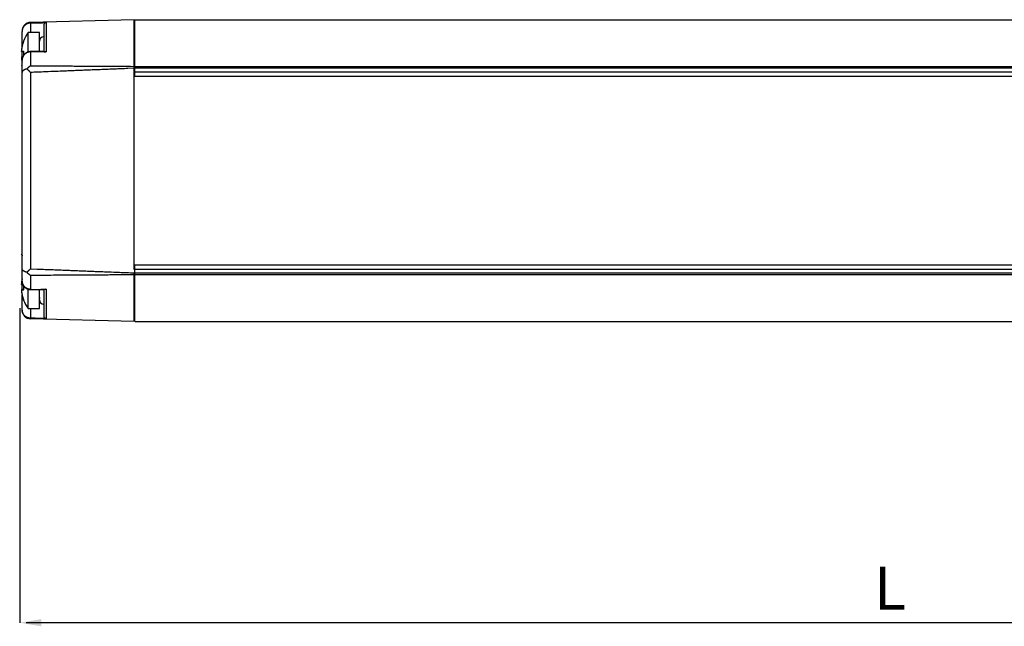
# Model space of a CAD drawing. Extents: x 220 to 573, y 199 to 375.
# Drawn here: x 344 to 458, y 199 to 269 of the extents above; entities that cross this region are included whole.
import ezdxf

# ---------------------------------------------------------------- set-up
doc = ezdxf.new("R2010")
doc.units = 0
doc.header["$MEASUREMENT"] = 0
doc.linetypes.add('HIDDENNEW00', pattern=[4.5, 3, -1.5])
doc.linetypes.add('PHANTOM', pattern=[29.5, 19, -1.5, 3, -1.5, 3, -1.5])
for name, color, linetype in [('ASSI', 2, 'PHANTOM'), ('DISEGNO', 3, 'HIDDENNEW00'), ('QUOTE', 4, 'HIDDENNEW00'), ('SPIGOLI_TANGENTI', 4, 'CONTINUOUS')]:
    doc.layers.add(name, color=color, linetype=linetype)
doc.styles.get("Standard").update_dxf_attribs({"font": 'monotxt.shx'})

msp = doc.modelspace()

# ---------------------------------------------------------------- linework, layer by layer
at = {"layer": 'ASSI', "color": 7, "linetype": 'CONTINUOUS'}
for p, q in [((344.1216, 235.6182), (344.1216, 199.1293)), ((538.0109, 199.1293), (344.8664, 199.1293))]:
    msp.add_line(p, q, dxfattribs=at)
msp.add_solid([(346.6216, 199.546), (346.6216, 198.7126), (344.1216, 199.1293)], dxfattribs=at)
at = {"layer": 'DISEGNO', "color": 7, "linetype": 'CONTINUOUS'}
for p, q in [((357.4054, 269.0599), (345.3792, 268.745)), ((357.4053, 263.6517), (357.4054, 269.0599)), ((357.4803, 263.6518), (357.4804, 269.0599)), ((357.4804, 269.0599), (514.2109, 269.0599)), ((344.4054, 266.0016), (344.4054, 267.6954)), ((345.1053, 265.3107), (345.1053, 267.5599)), ((346.4054, 267.5599), (345.1053, 267.5599)), ((346.4054, 265.3621), (346.4054, 267.5599)), ((346.9054, 268.3829), (346.9054, 265.3621)), ((357.4054, 268.1599), (357.4803, 268.1599)), ((344.3285, 265.414), (344.5216, 265.414)), ((344.378, 265.3599), (344.5688, 265.3599)), ((344.4054, 264.7599), (344.4054, 265.3599)), ((346.9054, 265.3621), (345.4054, 265.3621)), ((345.4054, 265.3394), (345.4054, 265.3621)), ((357.4804, 265.2673), (357.4053, 265.2672)), ((344.4663, 264.7057), (344.3285, 264.7056)), ((344.4879, 264.7599), (344.378, 264.7599)), ((344.4054, 262.9419), (344.4054, 264.3616)), ((357.4053, 264.0486), (357.4804, 264.0485)), ((344.4054, 240.1779), (344.4054, 262.9419)), ((357.4053, 263.6517), (357.4803, 263.6518)), ((357.4054, 263.4208), (357.4053, 263.6517)), ((357.4053, 263.2492), (357.4803, 263.2492)), ((357.4054, 240.1099), (357.4054, 263.651)), ((357.4054, 263.0099), (514.2109, 263.0099)), ((357.4804, 263.4208), (357.4803, 263.6518)), ((357.4804, 263.0099), (357.4804, 263.4208)), ((357.4804, 262.5099), (357.4804, 263.0099)), ((357.4054, 262.5099), (514.2109, 262.5099)), ((344.4054, 238.7583), (344.4054, 240.1779)), ((514.2109, 240.6099), (357.4054, 240.6099)), ((514.2109, 240.1099), (357.4054, 240.1099)), ((357.4804, 240.1099), (357.4804, 240.6099)), ((357.4804, 239.699), (357.4804, 240.1099)), ((357.4804, 239.8706), (357.4053, 239.8706)), ((357.4053, 239.4681), (357.4054, 239.699)), ((357.4804, 239.468), (357.4053, 239.4681)), ((357.4054, 234.0599), (357.4053, 239.4681)), ((357.4804, 239.0712), (357.4053, 239.0712)), ((357.4804, 239.468), (357.4804, 239.699)), ((357.4804, 234.0599), (357.4804, 239.468)), ((344.3285, 238.4142), (344.4662, 238.4141)), ((344.5216, 237.7058), (344.3285, 237.7058)), ((344.378, 238.3599), (344.4877, 238.3599)), ((344.5688, 237.7599), (344.378, 237.7599)), ((344.4054, 237.7599), (344.4054, 238.3599)), ((345.1053, 235.5599), (345.1054, 237.8028)), ((345.4054, 237.7577), (346.9054, 237.7577)), ((346.4054, 235.5599), (346.4054, 237.7577)), ((346.9054, 237.7577), (346.9054, 234.7369)), ((357.4053, 237.8526), (357.4804, 237.8525)), ((344.4054, 235.4244), (344.4054, 237.1182)), ((346.4054, 236.8099), (346.483, 236.8099)), ((345.1053, 235.5599), (346.4054, 235.5599)), ((357.4054, 234.0599), (345.3792, 234.3748)), ((357.4803, 234.9599), (357.4054, 234.9599)), ((357.5337, 234.0599), (514.2109, 234.0599))]:
    msp.add_line(p, q, dxfattribs=at)
for points in [[(345.013, 268.6638), (344.9954, 268.6566, 0.00610494), (344.978, 268.649, 0.00618494), (344.9607, 268.6409, 0.00612001), (344.9437, 268.6325, 0.00589517), (344.9269, 268.6236, 0.0057077), (344.9102, 268.6144, 0.00551885), (344.8938, 268.6047, 0.0054044), (344.8775, 268.5947, 0.00531249), (344.8614, 268.5844, 0.00502056), (344.8456, 268.5738, 0.00456121), (344.83, 268.5629, 0.0048434), (344.8143, 268.5514, 0.00554038), (344.7985, 268.5394, 0.00418591), (344.7838, 268.5279, 0.00159551), (344.7706, 268.5174, 0.00556937), (344.7541, 268.5033, 0.00916065), (344.7292, 268.4809, 0.00444742), (344.697, 268.4512, 0.00237363)], [(344.9217, 268.6211), (344.9096, 268.6141, 0.00346368), (344.8975, 268.607, 0.00344849), (344.8855, 268.5997, 0.00345419), (344.8736, 268.5923, 0.00348383), (344.8618, 268.5847, 0.00349178), (344.8501, 268.5769, 0.00348664), (344.8385, 268.5689, 0.00351569), (344.827, 268.5607, 0.00357244), (344.8156, 268.5524, 0.00345685), (344.8043, 268.5439, 0.00321288), (344.7932, 268.5353, 0.00352571), (344.782, 268.5264, 0.0041795), (344.7707, 268.5171, 0.00316658), (344.7602, 268.5083, 0.00109489), (344.7507, 268.5003, 0.00443803), (344.7389, 268.4896, 0.00760949), (344.7209, 268.4727, 0.00371492), (344.6977, 268.4504, 0.00196689)], [(347.1975, 268.73), (347.183, 268.7285, 0.01487964), (347.1692, 268.7261, 0.01984798), (347.1561, 268.7227, 0.01711137), (347.1433, 268.7188, 0.00359773), (347.1304, 268.7149, 0.00041579), (347.1178, 268.7108, 0.00733364), (347.1056, 268.7063, 0.01151883), (347.0942, 268.7015, 0.01352403), (347.0835, 268.6962, 0.01400792), (347.0734, 268.6905, 0.01206289), (347.0638, 268.6846, 0.01025751), (347.0546, 268.6784, 0.00807134), (347.0458, 268.6721, 0.00646656), (347.0372, 268.6656, 0.00505145), (347.0289, 268.6591, 0.00552845), (347.0208, 268.6524, 0.00812615), (347.0131, 268.6455, 0.00911821), (347.0057, 268.6384, 0.00860506), (346.9986, 268.6312, 0.00813392), (346.9919, 268.6239, 0.00749257), (346.9855, 268.6164, 0.00723442), (346.9794, 268.6089, 0.00720517), (346.9735, 268.6013, 0.00710039), (346.9679, 268.5936, 0.00684797), (346.9626, 268.5858, 0.00668965), (346.9575, 268.5779, 0.00656749), (346.9526, 268.5698, 0.00653832), (346.948, 268.5617, 0.00658849), (346.9436, 268.5535, 0.00661994), (346.9394, 268.5453, 0.00662256), (346.9354, 268.5369, 0.00663751), (346.9317, 268.5284, 0.00665502), (346.9282, 268.5199, 0.00664694), (346.925, 268.5113, 0.00661128), (346.922, 268.5026, 0.00665495), (346.9192, 268.4938, 0.00675082), (346.9167, 268.485, 0.00665712), (346.9144, 268.4761, 0.0064851), (346.9123, 268.4672, 0.0073715), (346.9105, 268.4581, 0.00889753), (346.909, 268.4486, 0.00727663), (346.9078, 268.4397, 0.00432942), (346.9069, 268.4317, 0.00973755), (346.9062, 268.4211, 0.01178894), (346.9057, 268.4046, 0.00533615), (346.9054, 268.3828, 0.00303239)], [(344.4715, 268.1051), (344.4635, 268.0838, 0.00597979), (344.456, 268.0623, 0.00595225), (344.4491, 268.0406, 0.00598018), (344.4427, 268.0187, 0.00604606), (344.4367, 267.9966, 0.00583745), (344.4313, 267.9745, 0.00542204), (344.4265, 267.9524, 0.00592998), (344.4221, 267.9297, 0.00699133), (344.4182, 267.9063, 0.00528179), (344.4149, 267.8843, 0.00184292), (344.4121, 267.8643, 0.00733857), (344.4097, 267.8384, 0.01243397), (344.4074, 267.7982, 0.00601411), (344.4054, 267.7454, 0.00317228)], [(344.4728, 268.1043), (344.4724, 268.104, 0.01409238), (344.472, 268.1037, 0.01513294), (344.4717, 268.1033, 0.01603576), (344.4713, 268.103, 0.0165223), (344.4711, 268.1026, 0.01636656), (344.4708, 268.1023, 0.01551683), (344.4706, 268.1019, 0.01684756), (344.4704, 268.1015, 0.01932386), (344.4702, 268.1011, 0.01473907), (344.4701, 268.1007, 0.0059557), (344.4699, 268.1003, 0.01898786), (344.4698, 268.0998, 0.02952928), (344.4697, 268.099, 0.01372827), (344.4697, 268.098, 0.0072211)], [(344.697, 268.4512), (344.697, 268.4509, -0.01251695), (344.697, 268.4506, -0.01467354), (344.6969, 268.4504, -0.01546559), (344.6969, 268.4502, -0.01367567), (344.6968, 268.45, -0.01212464), (344.6968, 268.4498, -0.01056719), (344.6967, 268.4496, -0.00855633), (344.6966, 268.4494, -0.0048086), (344.6965, 268.4492, -0.00354285), (344.6965, 268.449, -0.00591509), (344.6964, 268.4489, 0.00389977), (344.6963, 268.4487, 0.01831589), (344.6962, 268.4483, 0.00920627), (344.6961, 268.4479, 0.00418104)], [(344.5265, 266.4261), (344.5147, 266.3913, 0.00217775), (344.5032, 266.3563, 0.0021757), (344.492, 266.3212, 0.00217531), (344.4811, 266.286, 0.00217791), (344.4705, 266.2507, 0.00217878), (344.4603, 266.2154, 0.00217841), (344.4503, 266.1799, 0.00218053), (344.4406, 266.1443, 0.00218528), (344.4313, 266.1087, 0.00218056), (344.4223, 266.0729, 0.0021682), (344.4135, 266.0371, 0.002187), (344.4051, 266.0012, 0.00223021), (344.397, 265.9652, 0.00216653), (344.3893, 265.9292, 0.00202309), (344.3819, 265.8934, 0.00223121), (344.3747, 265.857, 0.00265735), (344.3677, 265.8196, 0.00201867), (344.3614, 265.7845, 0.00069766), (344.3558, 265.7527, 0.00284198), (344.3493, 265.7118, 0.00488647), (344.3403, 265.6487, 0.00239119), (344.329, 265.5659, 0.00126791)], [(344.5721, 266.5779), (344.5724, 266.5774, -0.32689144), (344.5725, 266.5759, -0.06222497), (344.5721, 266.5734, -0.02150984), (344.5715, 266.57, -0.01096594), (344.5705, 266.5657, -0.00664201), (344.5692, 266.5605, -0.00457694), (344.5677, 266.5545, -0.00340815), (344.5658, 266.5478, -0.00274925), (344.5636, 266.5402, -0.00216832), (344.5612, 266.532, -0.00171934), (344.5585, 266.5233, -0.00157572), (344.5555, 266.5138, -0.00155066), (344.5523, 266.5035, -0.00104305), (344.5491, 266.4935, -0.00036318), (344.5461, 266.4841, -0.00126832), (344.542, 266.4717, -0.00197706), (344.5353, 266.4521, -0.00091761), (344.5265, 266.4261, -0.00047183)], [(344.569, 266.5615), (344.5682, 266.5582, -0.00478493), (344.5673, 266.5545, -0.00362375), (344.5662, 266.5502, -0.00282125), (344.5649, 266.5454, -0.00232465), (344.5634, 266.5402, -0.00194933), (344.5618, 266.5346, -0.00168239), (344.56, 266.5286, -0.00145529), (344.558, 266.5221, -0.00127173), (344.5559, 266.5153, -0.00108248), (344.5537, 266.5082, -0.00090665), (344.5514, 266.5009, -0.00089604), (344.5489, 266.4932, -0.00096297), (344.5463, 266.485, -0.00068306), (344.5437, 266.4772, -0.00023677), (344.5414, 266.47, -0.00088202), (344.5382, 266.4605, -0.0014255), (344.5332, 266.4457, -0.00067272), (344.5265, 266.4261, -0.00034957)], [(344.5713, 266.5686), (344.571, 266.5681, 0.00397173), (344.5708, 266.5675, 0.00352833), (344.5706, 266.567, 0.00388965), (344.5704, 266.5664, 0.00478132), (344.5702, 266.5658, 0.0035918), (344.57, 266.5652, 0.00109815), (344.5698, 266.5647, 0.00520777), (344.5696, 266.564, 0.00905953), (344.5694, 266.563, 0.00434955), (344.569, 266.5615, 0.00226252)], [(344.329, 265.5659), (344.3279, 265.5561, 0.00172533), (344.3269, 265.5462, 0.00175308), (344.3259, 265.5364, 0.00177385), (344.325, 265.5267, 0.00181766), (344.3242, 265.5172, 0.00189393), (344.3235, 265.5079, 0.00199651), (344.3229, 265.4988, 0.00213676), (344.3224, 265.49, 0.00232356), (344.322, 265.4815, 0.00256668), (344.3216, 265.4734, 0.00288239), (344.3214, 265.4657, 0.00326926), (344.3214, 265.4584, 0.00372329), (344.3214, 265.4516, 0.00413572), (344.3215, 265.4454, 0.00440977), (344.3218, 265.4396, 0.00565805), (344.3221, 265.4343, 0.00830337), (344.3226, 265.4297, 0.00831002), (344.3231, 265.4256, 0.00360849), (344.3237, 265.4222, 0.01584638), (344.3246, 265.4193, 0.05364404), (344.3262, 265.4165, 0.05876302), (344.3285, 265.414, 0.04743363)], [(344.378, 265.3599), (344.3717, 265.3603, -0.03695637), (344.3653, 265.3616, -0.03212001), (344.3589, 265.3637, -0.0325958), (344.3526, 265.3669, -0.04103727), (344.3467, 265.3713, -0.0345733), (344.3414, 265.3761, -0.01830939), (344.337, 265.381, -0.04347756), (344.3333, 265.388, -0.07285534), (344.3305, 265.3992, -0.03950189), (344.3285, 265.414, -0.02102938)], [(345.4054, 265.3621), (345.3456, 265.3603, 0.0162823), (345.285, 265.3548, 0.01533), (345.2234, 265.3453, 0.0150362), (345.1613, 265.3318, 0.01581323), (345.0991, 265.314, 0.01616849), (345.0373, 265.2918, 0.01637443), (344.9762, 265.2652, 0.01651034), (344.9163, 265.2343, 0.01680426), (344.8582, 265.199, 0.01690073), (344.8021, 265.1596, 0.01696678), (344.7487, 265.1162, 0.01713162), (344.6983, 265.0692, 0.01744975), (344.6512, 265.0186, 0.01707669), (344.6078, 264.9653, 0.01614736), (344.5684, 264.9097, 0.01735462), (344.5331, 264.8511, 0.01990301), (344.5021, 264.7893, 0.01578805), (344.4756, 264.7301, 0.00715396), (344.4539, 264.6757, 0.02043125), (344.4356, 264.6061, 0.03403839), (344.4194, 264.5001, 0.0176122), (344.4054, 264.3621, 0.00970895)], [(344.5689, 265.3599), (344.5629, 265.3603, -0.038711), (344.5568, 265.3616, -0.03353051), (344.5507, 265.3637, -0.03381614), (344.5447, 265.3669, -0.04215132), (344.539, 265.3713, -0.03501994), (344.534, 265.3761, -0.01837089), (344.5297, 265.381, -0.04321697), (344.5263, 265.388, -0.07090086), (344.5236, 265.3992, -0.03790335), (344.5216, 265.414, -0.02010115)], [(344.5216, 265.414), (344.5255, 265.4136, -0.05557107), (344.5293, 265.4123, -0.05225869), (344.5331, 265.4101, -0.04515229), (344.5367, 265.4071, -0.03822005), (344.5403, 265.4032, -0.03155471), (344.5437, 265.3985, -0.02619293), (344.5469, 265.3929, -0.0221204), (344.55, 265.3865, -0.01940497), (344.5528, 265.3793, -0.01610791), (344.5554, 265.3713, -0.01318856), (344.5577, 265.3626, -0.01281522), (344.5597, 265.3531, -0.01375127), (344.5614, 265.3426, -0.00930014), (344.5628, 265.3324, -0.00237495), (344.5639, 265.3229, -0.01289166), (344.5644, 265.3101, -0.02215828), (344.5638, 265.2896, -0.01031061), (344.5622, 265.2625, -0.00514723)], [(344.5406, 265.4028), (344.5401, 265.4, 0.01687829), (344.5398, 265.3971, 0.0143417), (344.5396, 265.3942, 0.01592073), (344.5397, 265.3911, 0.02100138), (344.54, 265.388, 0.01613236), (344.5404, 265.3851, 0.0047204), (344.5409, 265.3824, 0.02431557), (344.542, 265.3791, 0.04439973), (344.5445, 265.3742, 0.02155336), (344.5481, 265.3679, 0.01093931)], [(344.5689, 265.3599), (344.5638, 265.3626, 0.00056358), (344.5593, 265.3649, 0.00069756), (344.5556, 265.3668, 0.0010599), (344.5525, 265.3683, 0.00179335), (344.5501, 265.3695, 0.00285984), (344.5482, 265.3704, 0.00442157), (344.5467, 265.3711, 0.00896408), (344.5458, 265.3714, 0.02353068), (344.5452, 265.3715, 0.06734694), (344.545, 265.3715, 0.15720219), (344.545, 265.3713, 0.46637921), (344.5454, 265.3708, 0.04856685), (344.5465, 265.3696, 0.00838253), (344.5481, 265.3679, 0.00431455)], [(344.5481, 265.3679), (344.5488, 265.3674, -0.22504055), (344.5498, 265.3657, -0.04827091), (344.5509, 265.3629, -0.01901655), (344.5522, 265.3591, -0.01232348), (344.5536, 265.3543, -0.00872517), (344.5551, 265.3487, -0.00660245), (344.5566, 265.3423, -0.00713214), (344.5581, 265.3351, -0.00907747), (344.5594, 265.327, -0.00585719), (344.5607, 265.319, -0.00000882), (344.5617, 265.3114, -0.01052989), (344.5625, 265.3011, -0.0207832), (344.5626, 265.2846, -0.00974881), (344.5622, 265.2625, -0.00468136)], [(344.5622, 265.2625), (344.5618, 265.254, 0.00053414), (344.5614, 265.2456, 0.00053455), (344.561, 265.2371, 0.00053506), (344.5606, 265.2287, 0.00053565), (344.5603, 265.2202, 0.00053605), (344.56, 265.2118, 0.00053624), (344.5596, 265.2034, 0.00053714), (344.5593, 265.1949, 0.00053862), (344.5591, 265.1865, 0.00053773), (344.5588, 265.1781, 0.00053491), (344.5586, 265.1696, 0.00054007), (344.5583, 265.1612, 0.00055109), (344.5581, 265.1528, 0.00053687), (344.5579, 265.1444, 0.00050466), (344.5578, 265.136, 0.00055769), (344.5576, 265.1275, 0.00066286), (344.5575, 265.1188, 0.00050239), (344.5574, 265.1106, 0.00017254), (344.5573, 265.1032, 0.00070801), (344.5572, 265.0937, 0.00121572), (344.5571, 265.079, 0.00059344), (344.5571, 265.0598, 0.00031426)], [(344.3285, 264.7056), (344.3274, 264.7053, 0.13897698), (344.3263, 264.7043, 0.09428011), (344.3254, 264.7027, 0.0523609), (344.3246, 264.7004, 0.03142575), (344.3238, 264.6975, 0.02039913), (344.3231, 264.694, 0.01448788), (344.3226, 264.6899, 0.01075592), (344.3221, 264.6853, 0.00846451), (344.3218, 264.68, 0.00683292), (344.3215, 264.6743, 0.00574563), (344.3214, 264.668, 0.00489005), (344.3214, 264.6612, 0.00426344), (344.3215, 264.6538, 0.00358996), (344.3217, 264.6462, 0.00297535), (344.322, 264.6381, 0.00291032), (344.3224, 264.6296, 0.00309135), (344.3229, 264.6205, 0.00221688), (344.3235, 264.6118, 0.00093412), (344.3241, 264.6037, 0.00269585), (344.325, 264.593, 0.00390138), (344.3267, 264.5761, 0.00180106), (344.329, 264.5539, 0.00095208)], [(344.378, 264.7599), (344.3717, 264.7595, 0.03702889), (344.3653, 264.7582, 0.03217774), (344.3589, 264.7561, 0.03264536), (344.3526, 264.7529, 0.04108197), (344.3467, 264.7485, 0.03459033), (344.3414, 264.7437, 0.01831102), (344.337, 264.7388, 0.0434641), (344.3333, 264.7317, 0.07276741), (344.3305, 264.7206, 0.03943112), (344.3285, 264.7056, 0.02098858)], [(344.329, 264.5539), (344.3318, 264.5319, 0.00130604), (344.3346, 264.51, 0.00130429), (344.3375, 264.4881, 0.00130502), (344.3406, 264.4662, 0.00130838), (344.3438, 264.4443, 0.00130549), (344.3471, 264.4225, 0.00129742), (344.3505, 264.4006, 0.00130949), (344.354, 264.3788, 0.00133813), (344.3576, 264.3569, 0.00129828), (344.3614, 264.3351, 0.00120599), (344.3652, 264.3135, 0.00134061), (344.3692, 264.2915, 0.00162328), (344.3735, 264.2691, 0.00120616), (344.3776, 264.2481, 0.00030169), (344.3813, 264.229, 0.00174219), (344.3863, 264.2047, 0.00328175), (344.3945, 264.1672, 0.0016223), (344.4054, 264.1182, 0.00084451)], [(344.5571, 265.0598), (344.5571, 265.0518, 0.00189162), (344.5572, 265.0437, 0.00173184), (344.5573, 265.0357, 0.00190301), (344.5575, 265.0276, 0.0022799), (344.5578, 265.0193, 0.00173324), (344.5581, 265.0115, 0.00059491), (344.5584, 265.0044, 0.00244321), (344.559, 264.9954, 0.00420656), (344.56, 264.9815, 0.00205692), (344.5614, 264.9633, 0.00108992)], [(344.3696, 263.7556), (344.3759, 263.7645, 0.01572983), (344.3815, 263.7736, 0.01664756), (344.3864, 263.7829, 0.0168201), (344.3907, 263.7924, 0.0159284), (344.3943, 263.8021, 0.01473291), (344.3974, 263.812, 0.01322664), (344.3999, 263.822, 0.01315535), (344.402, 263.8324, 0.0134393), (344.4036, 263.8431, 0.00998129), (344.4047, 263.8533, 0.00500241), (344.4056, 263.8626, 0.0107013), (344.406, 263.8747, 0.0138198), (344.4059, 263.8937, 0.00632112), (344.4054, 263.9188, 0.00350871)], [(344.3092, 241.8526), (344.3239, 241.8431, -0.02108339), (344.3375, 241.8326, -0.01966969), (344.35, 241.8212, -0.02257474), (344.3613, 241.8086, -0.02870965), (344.3714, 241.7944, -0.02181014), (344.3802, 241.7805, -0.00661686), (344.3876, 241.7674, -0.03131621), (344.394, 241.7481, -0.0508028), (344.4, 241.7153, -0.02190327), (344.4054, 241.6704, -0.01073139)], [(344.4054, 239.0016), (344.4004, 238.98, 0.00172937), (344.3956, 238.9584, 0.00185306), (344.3909, 238.9368, 0.00173246), (344.3863, 238.9151, 0.00133668), (344.3819, 238.8934, 0.00120163), (344.3776, 238.8717, 0.00129423), (344.3733, 238.85, 0.00133864), (344.3692, 238.8282, 0.00133927), (344.3653, 238.8064, 0.00129277), (344.3614, 238.7847, 0.0012131), (344.3577, 238.763, 0.00134038), (344.354, 238.7411, 0.0015946), (344.3504, 238.7185, 0.00121052), (344.3471, 238.6974, 0.00041755), (344.3441, 238.6782, 0.00170591), (344.3406, 238.6536, 0.00293347), (344.3355, 238.6156, 0.0014351), (344.329, 238.5659, 0.0007609)], [(344.329, 238.5659), (344.3279, 238.556, 0.00172608), (344.3269, 238.5462, 0.00175381), (344.3259, 238.5364, 0.00177448), (344.325, 238.5267, 0.00181815), (344.3242, 238.5172, 0.00189431), (344.3235, 238.5079, 0.00199681), (344.3229, 238.4988, 0.00213698), (344.3224, 238.49, 0.0023237), (344.322, 238.4815, 0.00256677), (344.3216, 238.4734, 0.00288244), (344.3214, 238.4657, 0.00326925), (344.3214, 238.4584, 0.00372327), (344.3214, 238.4516, 0.00413576), (344.3215, 238.4453, 0.00440952), (344.3218, 238.4396, 0.00565787), (344.3221, 238.4343, 0.00830698), (344.3226, 238.4297, 0.0083115), (344.3231, 238.4256, 0.00357818), (344.3237, 238.4222, 0.01586609), (344.3246, 238.4193, 0.05434685), (344.3262, 238.4166, 0.06043066), (344.3285, 238.4142, 0.04905286)], [(344.3285, 237.7058), (344.3274, 237.7054, 0.13658737), (344.3263, 237.7044, 0.09187779), (344.3254, 237.7027, 0.05132988), (344.3246, 237.7004, 0.03101227), (344.3238, 237.6975, 0.02022486), (344.3231, 237.694, 0.01440816), (344.3226, 237.6899, 0.01071985), (344.3221, 237.6853, 0.00844863), (344.3218, 237.68, 0.00682679), (344.3215, 237.6743, 0.00574391), (344.3214, 237.668, 0.00488976), (344.3214, 237.6612, 0.00426346), (344.3215, 237.6539, 0.00358994), (344.3217, 237.6462, 0.00297535), (344.322, 237.6381, 0.00291033), (344.3224, 237.6296, 0.00309128), (344.3229, 237.6205, 0.00221689), (344.3235, 237.6118, 0.00093445), (344.3241, 237.6037, 0.00269557), (344.325, 237.593, 0.0038996), (344.3267, 237.5761, 0.00179995), (344.329, 237.5539, 0.00095151)], [(344.378, 238.3599), (344.3717, 238.3603, -0.03702948), (344.3653, 238.3616, -0.03217835), (344.3589, 238.3637, -0.03264604), (344.3526, 238.367, -0.04108283), (344.3467, 238.3713, -0.03459099), (344.3414, 238.3761, -0.01831133), (344.337, 238.381, -0.0434647), (344.3333, 238.3881, -0.07276776), (344.3305, 238.3992, -0.03943092), (344.3285, 238.4142, -0.02098838)], [(344.378, 237.7599), (344.3717, 237.7595, 0.03695578), (344.3653, 237.7582, 0.03211939), (344.3589, 237.7561, 0.03259513), (344.3526, 237.7529, 0.04103641), (344.3467, 237.7485, 0.03457264), (344.3414, 237.7438, 0.01830908), (344.337, 237.7388, 0.04347695), (344.3333, 237.7318, 0.07285499), (344.3305, 237.7206, 0.03950209), (344.3285, 237.7058, 0.02102958)], [(344.4059, 238.7272), (344.4058, 238.7085, 0.04101056), (344.4081, 238.6775, 0.01045529), (344.4129, 238.6336, 0.00868943), (344.4214, 238.5787, 0.01452995), (344.4354, 238.5151, 0.01526812), (344.4546, 238.4477, 0.01656872), (344.4791, 238.3807, 0.0177067), (344.5079, 238.3159, 0.01732777), (344.5409, 238.2539, 0.01740287), (344.5777, 238.195, 0.01722202), (344.6183, 238.1391, 0.01726986), (344.6626, 238.0863, 0.01760066), (344.7104, 238.0369, 0.01714729), (344.761, 237.991, 0.01598411), (344.8143, 237.9488, 0.0176163), (344.8715, 237.9103, 0.02114689), (344.9332, 237.8756, 0.01600845), (344.9927, 237.8454, 0.00512755), (345.0479, 237.8199, 0.02280964), (345.1231, 237.7975, 0.04001321), (345.244, 237.7767, 0.0190692), (345.4054, 237.7577, 0.00976645)], [(344.5622, 237.8573), (344.5636, 237.8452, -0.01018219), (344.5645, 237.8332, -0.01083568), (344.5648, 237.8214, -0.01072953), (344.5647, 237.8097, -0.01002073), (344.564, 237.7983, -0.00978963), (344.563, 237.7873, -0.00976034), (344.5616, 237.7767, -0.01007891), (344.5599, 237.7667, -0.01065861), (344.5578, 237.7574, -0.01129851), (344.5554, 237.7487, -0.0116714), (344.5529, 237.7408, -0.01415377), (344.55, 237.7336, -0.01899116), (344.5468, 237.7272, -0.01757549), (344.5437, 237.7216, -0.00744837), (344.5408, 237.7169, -0.02909826), (344.5367, 237.7129, -0.07373962), (344.5303, 237.7091, -0.05036419), (344.5216, 237.7058, -0.0296629)], [(344.5689, 237.7599), (344.5629, 237.7595, 0.03871037), (344.5568, 237.7582, 0.03352986), (344.5507, 237.7561, 0.03381542), (344.5447, 237.7529, 0.04215042), (344.539, 237.7485, 0.03501926), (344.534, 237.7438, 0.01837058), (344.5297, 237.7388, 0.04321637), (344.5263, 237.7318, 0.07090054), (344.5236, 237.7206, 0.03790354), (344.5216, 237.7058, 0.02010134)], [(344.5399, 237.7164), (344.5394, 237.7192, -0.01720202), (344.5391, 237.7222, -0.0146026), (344.539, 237.7252, -0.01618676), (344.539, 237.7282, -0.02133908), (344.5394, 237.7314, -0.01639563), (344.5398, 237.7344, -0.00483651), (344.5404, 237.7372, -0.02465841), (344.5416, 237.7406, -0.04495586), (344.5442, 237.7455, -0.0218206), (344.548, 237.7519, -0.01107065)], [(344.548, 237.7519), (344.5472, 237.751, 0.00117804), (344.5465, 237.7503, -0.00117597), (344.5459, 237.7496, 0.00127507), (344.5454, 237.749, 0.0142552), (344.545, 237.7486, 0.04363728), (344.545, 237.7483, 0.16171377), (344.5451, 237.7483, 0.40419649), (344.5458, 237.7484, 0.07057292), (344.5469, 237.7488, 0.01437138), (344.5481, 237.7494, 0.00268576), (344.5495, 237.75, 0.01038215), (344.5525, 237.7515, 0.00550502), (344.5591, 237.7549, 0.00129924), (344.5689, 237.7599, 0.00055301)], [(344.5622, 237.8573), (344.5628, 237.8477, -0.00853675), (344.5629, 237.8381, -0.00916268), (344.5627, 237.8286, -0.00881271), (344.5623, 237.8192, -0.00765991), (344.5615, 237.81, -0.00699564), (344.5606, 237.8013, -0.00645126), (344.5594, 237.7929, -0.00653044), (344.5582, 237.7851, -0.00711104), (344.5568, 237.7778, -0.00646562), (344.5554, 237.7713, -0.00374314), (344.5541, 237.7657, -0.00879332), (344.5526, 237.7607, -0.02476121), (344.5505, 237.7561, -0.03037226), (344.548, 237.7519, -0.02922046)], [(344.5603, 238.2216), (344.5601, 238.2149, 0.00042385), (344.5598, 238.2082, 0.00042384), (344.5596, 238.2014, 0.00042384), (344.5593, 238.1947, 0.00042385), (344.5591, 238.188, 0.00042385), (344.5589, 238.1813, 0.00042388), (344.5587, 238.1745, 0.00042386), (344.5585, 238.1678, 0.00042368), (344.5583, 238.1611, 0.00042508), (344.5582, 238.1544, 0.0004288), (344.558, 238.1476, 0.00043519), (344.5579, 238.1409, 0.0004438), (344.5577, 238.1342, 0.00043097), (344.5576, 238.1274, 0.00040223), (344.5575, 238.1207, 0.00044369), (344.5574, 238.1139, 0.00052854), (344.5573, 238.107, 0.00040099), (344.5572, 238.1005, 0.00013771), (344.5572, 238.0945, 0.00056517), (344.5571, 238.087, 0.00097147), (344.5571, 238.0753, 0.00047462), (344.5571, 238.0599, 0.00025143)], [(344.5571, 238.0599), (344.5571, 238.0515, 0.00053893), (344.5571, 238.043, 0.0005394), (344.5571, 238.0345, 0.00053998), (344.5572, 238.0261, 0.00054061), (344.5573, 238.0176, 0.00054109), (344.5574, 238.0092, 0.00054141), (344.5575, 238.0008, 0.0005423), (344.5576, 237.9923, 0.0005436), (344.5578, 237.9839, 0.00054308), (344.5579, 237.9754, 0.00054124), (344.5581, 237.967, 0.00054524), (344.5583, 237.9586, 0.00055257), (344.5586, 237.9501, 0.00053532), (344.5588, 237.9417, 0.00049991), (344.5591, 237.9334, 0.00055126), (344.5593, 237.9249, 0.00065638), (344.5597, 237.9162, 0.0004978), (344.56, 237.908, 0.00017092), (344.5602, 237.9006, 0.00070125), (344.5606, 237.8911, 0.00120448), (344.5613, 237.8765, 0.00058808), (344.5622, 237.8573, 0.00031144)], [(344.329, 237.5539), (344.3336, 237.5173, 0.00217579), (344.3385, 237.4809, 0.00217372), (344.3438, 237.4444, 0.0021733), (344.3493, 237.408, 0.00217588), (344.3552, 237.3716, 0.00217672), (344.3614, 237.3353, 0.00217629), (344.3679, 237.2991, 0.00217843), (344.3747, 237.2628, 0.00218325), (344.3818, 237.2267, 0.00217839), (344.3893, 237.1906, 0.00216562), (344.397, 237.1546, 0.00218491), (344.4051, 237.1186, 0.00222962), (344.4136, 237.0826, 0.00216719), (344.4223, 237.0469, 0.00202506), (344.4312, 237.0114, 0.00223387), (344.4406, 236.9755, 0.00266004), (344.4507, 236.9388, 0.00202058), (344.4603, 236.9044, 0.00069833), (344.4691, 236.8734, 0.00284479), (344.4811, 236.8338, 0.00489116), (344.5005, 236.773, 0.00239344), (344.5265, 236.6937, 0.00126909)], [(344.5265, 236.6937), (344.5305, 236.6821, -0.00101225), (344.5344, 236.6706, -0.00105107), (344.5382, 236.659, -0.00102664), (344.542, 236.6475, -0.00096394), (344.5457, 236.6363, -0.00092623), (344.5492, 236.6254, -0.0008838), (344.5525, 236.615, -0.00098568), (344.5556, 236.605, -0.0012449), (344.5585, 236.5957, -0.00111236), (344.5611, 236.5871, -0.00044111), (344.5633, 236.5797, -0.00182544), (344.5653, 236.5725, -0.00551048), (344.5674, 236.5647, -0.00550516), (344.5693, 236.5563, -0.00440301)], [(344.5265, 236.6937), (344.5305, 236.6822, -0.00083343), (344.5344, 236.6707, -0.00085246), (344.5382, 236.6593, -0.00086064), (344.542, 236.6481, -0.0008777), (344.5456, 236.6371, -0.00091619), (344.5491, 236.6264, -0.00096963), (344.5524, 236.6161, -0.0010656), (344.5555, 236.6062, -0.00121647), (344.5584, 236.5968, -0.00135127), (344.5611, 236.588, -0.00145321), (344.5635, 236.5798, -0.00182945), (344.5657, 236.5723, -0.00258164), (344.5676, 236.5655, -0.00251027), (344.5692, 236.5595, -0.00099073), (344.5705, 236.5545, -0.00471709), (344.5714, 236.55, -0.01748877), (344.572, 236.5458, -0.02411506), (344.5721, 236.5419, -0.02591898)], [(344.5693, 236.5563), (344.5708, 236.5619, 0.00004847), (344.5721, 236.5669, 0.00006735), (344.5732, 236.5711, 0.00008455), (344.5741, 236.5748, 0.00008878), (344.5749, 236.5779, 0.00010045), (344.5756, 236.5805, 0.00011643), (344.5761, 236.5826, 0.00013716), (344.5766, 236.5843, 0.00014394), (344.5769, 236.5856, 0.00018216), (344.5771, 236.5866, 0.00027292), (344.5773, 236.5873, 0.00024324), (344.5774, 236.5877, -0.00044946), (344.5775, 236.5881, -0.00142312), (344.5776, 236.5882, -0.00461931)], [(344.5721, 236.5464), (344.5718, 236.5472, -0.00423441), (344.5715, 236.548, -0.00372732), (344.5712, 236.5487, -0.00411206), (344.571, 236.5496, -0.00509383), (344.5707, 236.5504, -0.00381591), (344.5705, 236.5512, -0.00112751), (344.5703, 236.5519, -0.00557942), (344.5701, 236.5529, -0.00975203), (344.5697, 236.5544, -0.00466985), (344.5693, 236.5563, -0.00241932)], [(344.4054, 235.3744), (344.4057, 235.3515, 0.00528124), (344.4065, 235.3286, 0.00527084), (344.4078, 235.3058, 0.00535543), (344.4095, 235.2831, 0.00552406), (344.4118, 235.2605, 0.00541572), (344.4145, 235.2381, 0.00509206), (344.4177, 235.2159, 0.00567446), (344.4214, 235.1936, 0.00684523), (344.4259, 235.1708, 0.00522268), (344.4304, 235.1496, 0.00175425), (344.4346, 235.1304, 0.00747198), (344.4412, 235.1061, 0.01305678), (344.4529, 235.0693, 0.00641076), (344.469, 235.0213, 0.00339051)], [(344.4753, 235.0089), (344.4749, 235.0092, -0.01403258), (344.4745, 235.0095, -0.01504304), (344.4742, 235.0099, -0.01593572), (344.4739, 235.0102, -0.0164525), (344.4736, 235.0106, -0.01632233), (344.4733, 235.0109, -0.01549481), (344.4731, 235.0113, -0.01688174), (344.4729, 235.0117, -0.01946728), (344.4728, 235.0121, -0.01486484), (344.4726, 235.0125, -0.00592523), (344.4725, 235.0128, -0.01932358), (344.4724, 235.0133, -0.03034338), (344.4723, 235.014, -0.01413392), (344.4723, 235.0151, -0.00742047)], [(344.6974, 234.6682), (344.6974, 234.6685, 0.01343804), (344.6974, 234.6687, 0.01553101), (344.6974, 234.6689, 0.01603883), (344.6973, 234.6692, 0.01380565), (344.6972, 234.6694, 0.0119116), (344.6972, 234.6696, 0.0101256), (344.6971, 234.6698, 0.00782865), (344.697, 234.67, 0.00380273), (344.6969, 234.6702, 0.00272628), (344.6968, 234.6704, 0.00551366), (344.6968, 234.6706, -0.00492504), (344.6967, 234.6708, -0.0194605), (344.6965, 234.6712, -0.00962486), (344.6964, 234.6717, -0.00439685)], [(345.013, 234.456), (344.9954, 234.4632, -0.00609443), (344.978, 234.4708, -0.00617415), (344.9608, 234.4788, -0.00610948), (344.9438, 234.4873, -0.00588547), (344.927, 234.4961, -0.00569864), (344.9104, 234.5053, -0.00551037), (344.894, 234.5149, -0.00539648), (344.8778, 234.5249, -0.00530522), (344.8617, 234.5352, -0.00501384), (344.8459, 234.5459, -0.00455502), (344.8303, 234.5567, -0.00483734), (344.8147, 234.5681, -0.00553377), (344.7989, 234.5801, -0.00418022), (344.7842, 234.5915, -0.00159284), (344.771, 234.602, -0.00556195), (344.7545, 234.6161, -0.00914277), (344.7296, 234.6385, -0.00443575), (344.6974, 234.6682, -0.00236679)], [(344.6982, 234.6689), (344.7076, 234.6596, 0.00312158), (344.717, 234.6505, 0.00312136), (344.7266, 234.6415, 0.00312455), (344.7362, 234.6326, 0.00313373), (344.746, 234.6238, 0.00313075), (344.7559, 234.6152, 0.00311723), (344.7659, 234.6067, 0.0031511), (344.7759, 234.5983, 0.00322419), (344.7861, 234.5901, 0.00314198), (344.7964, 234.582, 0.00294343), (344.8067, 234.5741, 0.0032613), (344.8172, 234.5662, 0.00390624), (344.8281, 234.5583, 0.00297988), (344.8384, 234.551, 0.00103682), (344.8478, 234.5445, 0.00422863), (344.8599, 234.5364, 0.00729178), (344.8789, 234.5244, 0.00358087), (344.9039, 234.509, 0.00190193)], [(346.9054, 234.737), (346.9053, 234.7292, 0.00304826), (346.9053, 234.7215, 0.00197452), (346.9053, 234.7139, 0.00310276), (346.9055, 234.7063, 0.00676857), (346.906, 234.6987, 0.00771736), (346.9066, 234.6912, 0.00613137), (346.9074, 234.6838, 0.00526233), (346.9084, 234.6764, 0.00487597), (346.9095, 234.669, 0.00482162), (346.9107, 234.6617, 0.00507257), (346.9121, 234.6545, 0.00525212), (346.9136, 234.6473, 0.00539455), (346.9153, 234.6401, 0.00553688), (346.9172, 234.633, 0.00570704), (346.9192, 234.6259, 0.00577234), (346.9213, 234.6189, 0.00575187), (346.9237, 234.612, 0.0057108), (346.9262, 234.6051, 0.00564207), (346.9288, 234.5982, 0.00558192), (346.9316, 234.5914, 0.00551943), (346.9346, 234.5846, 0.00545859), (346.9377, 234.5779, 0.00538978), (346.941, 234.5713, 0.0053139), (346.9444, 234.5647, 0.00521539), (346.948, 234.5581, 0.00513805), (346.9517, 234.5516, 0.00508254), (346.9555, 234.5452, 0.00504096), (346.9595, 234.5388, 0.00502695), (346.9637, 234.5325, 0.00510255), (346.968, 234.5262, 0.0052714), (346.9724, 234.52, 0.00543825), (346.977, 234.5139, 0.00564735), (346.9818, 234.5079, 0.00578516), (346.9867, 234.5019, 0.00591567), (346.9919, 234.496, 0.00598549), (346.9972, 234.4901, 0.0060571), (347.0028, 234.4843, 0.00626798), (347.0086, 234.4785, 0.00676586), (347.0146, 234.4729, 0.00704474), (347.0208, 234.4674, 0.00721898), (347.0272, 234.4621, 0.00656906), (347.0338, 234.4568, 0.00497931), (347.0406, 234.4516, 0.00423265), (347.0475, 234.4465, 0.00413311), (347.0546, 234.4414, 0.00485809), (347.0619, 234.4365, 0.00656078), (347.0695, 234.4316, 0.00788431), (347.0773, 234.427, 0.00918578), (347.0856, 234.4225, 0.00984739), (347.0942, 234.4183, 0.0104002), (347.1032, 234.4144, 0.01134724), (347.1128, 234.4107, 0.01219757), (347.1231, 234.4073, 0.00694581), (347.133, 234.4041, -0.00332621), (347.1418, 234.4011, 0.00443), (347.1536, 234.3979, 0.02090069), (347.1724, 234.3941, 0.01058202), (347.1975, 234.3898, 0.00480688)]]:
    msp.add_lwpolyline(points, format="xyb", dxfattribs=at)
for centre, radius, start, end in [((345.4054, 267.7453), 1, 91.49999, 180), ((348.5063, 265.0599), 4.221, 143.68102, 158.90153), ((348.5063, 265.0599), 4.2078, 161.05354, 173.09285), ((346.9054, 266.5599), 0.5, 90, 180), ((348.5063, 265.0599), 3.9461, 177.05995, 180.00078), ((348.5063, 265.0599), 4.2078, 186.90708, 192.93262), ((348.5063, 238.0599), 4.2077, 167.06737, 173.09291), ((348.5063, 238.0599), 3.9493, 177.65303, 179.99921), ((348.5063, 238.0599), 3.9493, 179.99921, 182.94005), ((348.5063, 238.0599), 4.2078, 186.90714, 198.94645), ((348.5063, 238.0599), 4.217, 201.09845, 216.31898), ((346.9054, 236.5599), 0.5, 180, 270), ((345.4054, 235.3745), 1, 180, 268.50001)]:
    msp.add_arc(centre, radius, start, end, dxfattribs=at)
at = {"layer": 'QUOTE', "color": 7, "linetype": 'CONTINUOUS'}
for p, q in [((345.3792, 268.745), (345.3792, 268.6744)), ((345.4054, 267.5599), (345.4054, 268.6751)), ((347.1975, 268.73), (347.1975, 265.3228)), ((345.3792, 265.3392), (345.3792, 263.7206)), ((345.3792, 262.9417), (345.3792, 240.1781)), ((357.4054, 263.651), (514.2109, 263.6504)), ((345.3792, 239.3992), (345.3792, 237.7806)), ((514.2109, 239.4694), (357.4054, 239.4688)), ((345.4054, 237.7577), (345.4054, 237.7804)), ((347.1975, 237.797), (347.1975, 234.3898)), ((345.4054, 234.4447), (345.4054, 235.5599)), ((345.3792, 234.4454), (345.3792, 234.3748))]:
    msp.add_line(p, q, dxfattribs=at)
for points in [[(345.3792, 268.6744), (345.3119, 268.6707, 0.0145884), (345.2459, 268.6631, 0.01509334), (345.1815, 268.6516, 0.01550688), (345.1186, 268.6363, 0.0158625), (345.0573, 268.617, 0.01617082), (344.9978, 268.594, 0.01638737), (344.9402, 268.5671, 0.01659128), (344.8844, 268.5365, 0.01677381), (344.8307, 268.502, 0.01661465), (344.7791, 268.464, 0.01626002), (344.73, 268.4224, 0.01610794), (344.6835, 268.3777, 0.01619416), (344.64, 268.3301, 0.01583977), (344.5999, 268.2803, 0.0151772), (344.5634, 268.2286, 0.01683998), (344.5306, 268.174, 0.0199627), (344.5016, 268.1162, 0.01555907), (344.4768, 268.0608, 0.0060928), (344.4562, 268.0099, 0.02037643), (344.4382, 267.9423, 0.03397237), (344.4212, 267.836, 0.01653184), (344.4054, 267.6954, 0.00875303)], [(345.3792, 268.6744), (345.3814, 268.6745, -0.00114879), (345.3836, 268.6746, -0.00105482), (345.3858, 268.6747, -0.00115709), (345.388, 268.6748, -0.00137942), (345.3902, 268.6749, -0.00104908), (345.3923, 268.675, -0.00036545), (345.3942, 268.675, -0.00147098), (345.3967, 268.675, -0.00252408), (345.4005, 268.6751, -0.00123577), (345.4054, 268.6751, -0.00065616)], [(345.4054, 268.6751), (345.5174, 268.6785, 0.00000117), (345.6294, 268.682, 0.00000118), (345.7414, 268.6854, 0.00000117), (345.8535, 268.6888, 0.0000011), (345.9657, 268.6923, 0.00000102), (346.0775, 268.6957, 0.00000093), (346.1886, 268.6991, 0.00000095), (346.3015, 268.7026, 0.00000102), (346.417, 268.7061, 0.00000077), (346.5255, 268.7094, 0.00000035), (346.6236, 268.7124, 0.00000091), (346.7495, 268.7163, 0.00000134), (346.9435, 268.7222, 0.00000064), (347.1975, 268.73, 0.00000035)], [(345.3792, 265.3392), (345.3119, 265.335, 0.01614615), (345.2459, 265.3266, 0.01695525), (345.1815, 265.3137, 0.0170598), (345.1186, 265.2967, 0.01644348), (345.0573, 265.2758, 0.01603967), (344.9978, 265.2511, 0.01566145), (344.9402, 265.2229, 0.01527779), (344.8844, 265.1913, 0.01476694), (344.8307, 265.1565, 0.01447672), (344.7791, 265.1188, 0.01439217), (344.73, 265.0781, 0.01473364), (344.6835, 265.0347, 0.01554699), (344.64, 264.9886, 0.01574708), (344.5999, 264.9403, 0.01556389), (344.5634, 264.89, 0.01754778), (344.5306, 264.8367, 0.02086797), (344.5016, 264.7798, 0.01622418), (344.4768, 264.7251, 0.00641914), (344.4562, 264.6746, 0.0208112), (344.4382, 264.6075, 0.03431221), (344.4212, 264.5017, 0.01664287), (344.4054, 264.3616, 0.00880439)], [(345.4054, 265.3394), (345.4032, 265.3394, 0.00022882), (345.401, 265.3394, 0.00020865), (345.3989, 265.3394, 0.00022941), (345.3967, 265.3394, 0.00027588), (345.3944, 265.3393, 0.00020947), (345.3923, 265.3393, 0.00007082), (345.3904, 265.3393, 0.00029663), (345.388, 265.3393, 0.0005122), (345.3842, 265.3392, 0.0002502), (345.3792, 265.3392, 0.00013235)], [(347.1975, 265.3228), (347.0855, 265.324, 0.00005322), (346.9735, 265.3252, 0.00005319), (346.8616, 265.3264, 0.00005323), (346.7495, 265.3275, 0.00005307), (346.6373, 265.3286, 0.00005085), (346.5255, 265.3297, 0.00004704), (346.4144, 265.3308, 0.00005081), (346.3015, 265.3318, 0.0000589), (346.186, 265.3329, 0.00004466), (346.0775, 265.3338, 0.00001666), (345.9794, 265.3347, 0.00006044), (345.8535, 265.3358, 0.00010057), (345.6595, 265.3374, 0.00004896), (345.4054, 265.3394, 0.00002613)], [(346.915, 265.3621), (346.9161, 265.3617, 0.03717463), (346.9175, 265.3614, 0.0298488), (346.9193, 265.3613, 0.01436224), (346.9214, 265.3611, -0.0020446), (346.9235, 265.361, -0.00601512), (346.9258, 265.3607, -0.00203403), (346.9282, 265.3605, -0.000679), (346.9307, 265.3602, -0.00123505), (346.9334, 265.3598, -0.00124874), (346.9362, 265.3595, -0.00085798), (346.9391, 265.3591, -0.00080974), (346.9422, 265.3587, -0.00105678), (346.9453, 265.3583, -0.00120729), (346.9486, 265.3578, -0.0013408), (346.9521, 265.3573, -0.00126291), (346.9556, 265.3568, -0.00102033), (346.9593, 265.3563, -0.00082341), (346.963, 265.3557, -0.00063747), (346.9669, 265.3551, -0.00049745), (346.971, 265.3544, -0.00037264), (346.9751, 265.3537, -0.00026431), (346.9794, 265.353, -0.00015266), (346.9839, 265.3523, -0.00006685), (346.9885, 265.3515, 0.00001363), (346.9932, 265.3508, 0.00009945), (346.9982, 265.35, 0.00021056), (347.0033, 265.3491, 0.00049493), (347.0086, 265.3483, 0.00100362), (347.0141, 265.3474, 0.00125744), (347.0198, 265.3466, 0.00137515), (347.0257, 265.3458, 0.00069349), (347.0317, 265.3449, -0.00083769), (347.0378, 265.344, -0.00184962), (347.0441, 265.343, -0.0026668), (347.0505, 265.3419, -0.00229426), (347.0571, 265.3408, -0.0007599), (347.0638, 265.3396, 0.00042996), (347.0708, 265.3384, 0.00156536), (347.0781, 265.3372, 0.00246257), (347.0856, 265.336, 0.00337122), (347.0935, 265.3349, 0.00401292), (347.1018, 265.334, 0.00475742), (347.1104, 265.3331, 0.00388267), (347.1195, 265.3323, 0.00137859), (347.1291, 265.3314, -0.0018874), (347.1381, 265.3304, -0.00805822), (347.1463, 265.3292, -0.00731748), (347.157, 265.3277, 0.00601147), (347.1744, 265.3255, 0.00376662), (347.1975, 265.3228, 0.00102934)], [(344.9523, 263.3564), (344.9017, 263.3426, 0.00663586), (344.8529, 263.3279, 0.00723659), (344.8062, 263.3121, 0.00755336), (344.7616, 263.2956, 0.00757515), (344.7192, 263.2785, 0.00780849), (344.6793, 263.2608, 0.0081007), (344.6421, 263.2427, 0.00909846), (344.6074, 263.2242, 0.01081466), (344.5755, 263.2051, 0.01213417), (344.5462, 263.1856, 0.01291846), (344.5196, 263.1656, 0.01660668), (344.4957, 263.1444, 0.02330381), (344.4746, 263.1217, 0.0196903), (344.4563, 263.1, 0.00621135), (344.4411, 263.08, 0.03213268), (344.428, 263.0519, 0.06178143), (344.416, 263.0051, 0.02985414), (344.4054, 262.9419, 0.01528185)], [(344.9523, 263.3564), (344.9781, 263.3831, -0.00255778), (345.004, 263.4093, -0.00250735), (345.03, 263.4351, -0.00261872), (345.0562, 263.4605, -0.00290605), (345.0825, 263.4854, -0.00297901), (345.1088, 263.5097, -0.00289043), (345.1351, 263.5335, -0.00341875), (345.1619, 263.5569, -0.0044314), (345.1895, 263.5802, -0.0034379), (345.2155, 263.6018, -0.00095786), (345.2391, 263.621, -0.00538739), (345.2696, 263.6442, -0.01024914), (345.317, 263.6778, -0.00521307), (345.3792, 263.7206, -0.0027653)], [(345.3792, 262.9417), (345.3524, 262.9685, 0.00094429), (345.3254, 262.9951, 0.00101108), (345.2984, 263.0216, 0.00095192), (345.2714, 263.048, 0.00074622), (345.2443, 263.0742, 0.00059868), (345.2173, 263.1003, 0.00048164), (345.1904, 263.1261, 0.00033448), (345.1633, 263.1522, 0.00009673), (345.1356, 263.1788, 0.00006461), (345.1096, 263.2037, 0.00026514), (345.0861, 263.2262, -0.00037304), (345.0564, 263.2549, -0.00129469), (345.0112, 263.2989, -0.00068403), (344.9523, 263.3564, -0.00033074)], [(345.3792, 263.7206), (346.1309, 263.7161, 0.00000797), (346.8825, 263.7115, 0.00000792), (347.6337, 263.707, 0.00000798), (348.3857, 263.7025, 0.00000811), (349.1388, 263.698, 0.00000786), (349.889, 263.6935, 0.00000733), (350.6346, 263.6891, 0.00000806), (351.3922, 263.6847, 0.00000957), (352.1676, 263.6802, 0.00000726), (352.8955, 263.676, 0.00000253), (353.5536, 263.6721, 0.00001017), (354.3988, 263.6673, 0.00001742), (355.7005, 263.6599, 0.00000851), (357.4053, 263.6503, 0.00000452)], [(357.4053, 263.4208), (356.6536, 263.3913, 0.00001733), (355.902, 263.3616, 0.00001717), (355.1508, 263.332, 0.00001734), (354.3988, 263.3023, 0.00001777), (353.6456, 263.2725, 0.00001732), (352.8955, 263.2427, 0.00001619), (352.1499, 263.2131, 0.00001794), (351.3922, 263.1829, 0.00002149), (350.6169, 263.152, 0.00001632), (349.889, 263.1229, 0.00000552), (349.2309, 263.0966, 0.00002318), (348.3857, 263.0627, 0.0000401), (347.084, 263.0104, 0.00001962), (345.3792, 262.9417, 0.00001039)], [(344.9523, 239.7634), (344.9017, 239.7772, -0.00663608), (344.8529, 239.792, -0.00723685), (344.8062, 239.8077, -0.0075536), (344.7616, 239.8242, -0.00757531), (344.7192, 239.8414, -0.0078086), (344.6793, 239.859, -0.00810074), (344.6421, 239.8771, -0.00909847), (344.6074, 239.8956, -0.01081467), (344.5755, 239.9147, -0.01213418), (344.5462, 239.9342, -0.01291848), (344.5196, 239.9542, -0.01660671), (344.4957, 239.9754, -0.02330386), (344.4746, 239.9981, -0.01969033), (344.4563, 240.0198, -0.00621135), (344.4411, 240.0398, -0.03213273), (344.428, 240.0679, -0.06178143), (344.416, 240.1147, -0.02985409), (344.4054, 240.1779, -0.01528181)], [(344.9523, 239.7634), (344.978, 239.7887, -0.00077915), (345.0039, 239.8141, -0.0008392), (345.0301, 239.8395, -0.00076409), (345.0564, 239.8649, -0.00053773), (345.083, 239.8905, -0.00038567), (345.1096, 239.9161, -0.00027635), (345.1362, 239.9416, -0.00010146), (345.1633, 239.9676, 0.00018429), (345.1911, 239.9943, 0.00014796), (345.2173, 240.0195, -0.00019006), (345.241, 240.0423, 0.00066818), (345.2714, 240.0719, 0.00176066), (345.3181, 240.1178, 0.00089391), (345.3792, 240.1781, 0.00043917)], [(345.3792, 240.1781), (346.1309, 240.1478, 0.00001793), (346.8825, 240.1175, 0.00001781), (347.6337, 240.0873, 0.00001793), (348.3857, 240.0571, 0.00001822), (349.1388, 240.0269, 0.00001766), (349.889, 239.9969, 0.00001646), (350.6346, 239.9671, 0.0000181), (351.3922, 239.9369, 0.00002147), (352.1676, 239.906, 0.00001629), (352.8955, 239.8771, 0.00000568), (353.5536, 239.851, 0.00002282), (354.3988, 239.8175, 0.00003905), (355.7005, 239.7662, 0.00001908), (357.4053, 239.699, 0.00001012)], [(345.3792, 239.3992), (345.3516, 239.4172, -0.00506904), (345.3242, 239.436, -0.00501932), (345.2968, 239.4554, -0.00489005), (345.2696, 239.4756, -0.00466254), (345.2424, 239.4966, -0.00431546), (345.2155, 239.518, -0.00388297), (345.1889, 239.5399, -0.00401869), (345.1619, 239.5629, -0.00441457), (345.1345, 239.587, -0.00328161), (345.1088, 239.6101, -0.00133728), (345.0857, 239.6311, -0.0041173), (345.0562, 239.6593, -0.00635014), (345.0111, 239.704, -0.00300375), (344.9523, 239.7634, -0.00160363)], [(357.4053, 239.4695), (356.6536, 239.4653, 0.00000773), (355.902, 239.4611, 0.00000766), (355.1508, 239.4568, 0.00000773), (354.3988, 239.4525, 0.00000793), (353.6456, 239.4482, 0.00000772), (352.8955, 239.4438, 0.00000722), (352.1499, 239.4395, 0.000008), (351.3922, 239.4351, 0.00000957), (350.6169, 239.4306, 0.00000727), (349.889, 239.4263, 0.00000246), (349.2309, 239.4224, 0.00001031), (348.3857, 239.4173, 0.00001784), (347.084, 239.4095, 0.00000873), (345.3792, 239.3992, 0.00000462)], [(345.3792, 237.7806), (345.3119, 237.7848, -0.01614627), (345.2459, 237.7932, -0.01695539), (345.1815, 237.8061, -0.01705993), (345.1186, 237.8231, -0.01644359), (345.0573, 237.844, -0.01603975), (344.9978, 237.8687, -0.01566151), (344.9402, 237.8969, -0.01527784), (344.8844, 237.9285, -0.01476696), (344.8307, 237.9633, -0.01447673), (344.7791, 238.001, -0.01439218), (344.73, 238.0417, -0.01473364), (344.6835, 238.0851, -0.015547), (344.64, 238.1312, -0.01574708), (344.5999, 238.1795, -0.01556388), (344.5634, 238.2298, -0.01754778), (344.5306, 238.2832, -0.02086799), (344.5016, 238.34, -0.01622418), (344.4768, 238.3947, -0.00641912), (344.4562, 238.4452, -0.02081123), (344.4382, 238.5123, -0.03431224), (344.4212, 238.6181, -0.01664286), (344.4054, 238.7582, -0.00880437)], [(345.3792, 237.7806), (345.3814, 237.7806, 0.00023302), (345.3836, 237.7806, 0.00021388), (345.3858, 237.7806, 0.00023453), (345.388, 237.7805, 0.00027949), (345.3902, 237.7805, 0.00021248), (345.3923, 237.7805, 0.00007401), (345.3942, 237.7805, 0.00029785), (345.3967, 237.7805, 0.0005109), (345.4005, 237.7804, 0.00025008), (345.4054, 237.7804, 0.00013278)], [(345.4054, 237.7804), (345.5174, 237.7813, 0.00004389), (345.6294, 237.7822, 0.00004315), (345.7414, 237.7831, 0.00004389), (345.8535, 237.784, 0.00004606), (345.9657, 237.785, 0.00004547), (346.0775, 237.786, 0.00004289), (346.1886, 237.787, 0.00004844), (346.3015, 237.788, 0.00005941), (346.417, 237.7891, 0.00004515), (346.5255, 237.7901, 0.00001418), (346.6236, 237.7911, 0.00006622), (346.7495, 237.7923, 0.00011739), (346.9435, 237.7943, 0.00005762), (347.1975, 237.797, 0.00003035)], [(347.1975, 237.797), (347.1849, 237.7961, 0.00809222), (347.1728, 237.7948, 0.01304234), (347.1613, 237.7929, 0.00982791), (347.1502, 237.791, -0.00477036), (347.139, 237.7895, -0.0096305), (347.1279, 237.7883, -0.00575581), (347.117, 237.7873, -0.00202356), (347.1064, 237.7863, 0.00292161), (347.0965, 237.7852, 0.00528509), (347.087, 237.784, 0.00489627), (347.0781, 237.7826, 0.00422934), (347.0695, 237.7812, 0.00286448), (347.0614, 237.7798, 0.00145726), (347.0535, 237.7784, -0.00039341), (347.0458, 237.7771, -0.00180553), (347.0384, 237.7759, -0.00302613), (347.0311, 237.7748, -0.00261016), (347.024, 237.7738, -0.00025733), (347.0172, 237.7728, 0.00106863), (347.0106, 237.7718, 0.00158637), (347.0043, 237.7708, 0.00149012), (346.9982, 237.7698, 0.00058714), (346.9924, 237.7689, 0.00010959), (346.9868, 237.768), (346.9814, 237.7671, -0.00010083), (346.9763, 237.7663, -0.00021645), (346.9713, 237.7655, -0.00034093), (346.9665, 237.7647, -0.00050033), (346.9619, 237.764, -0.00063313), (346.9575, 237.7633, -0.00075531), (346.9533, 237.7627, -0.00085537), (346.9492, 237.7621, -0.00093236), (346.9453, 237.7615, -0.00104495), (346.9416, 237.761, -0.00121005), (346.9381, 237.7605, -0.00131188), (346.9347, 237.7601, -0.0012564), (346.9315, 237.7597, -0.00168659), (346.9285, 237.7594, -0.0032162), (346.9259, 237.7591, -0.00209413), (346.923, 237.7588, 0.00361475), (346.9191, 237.7583, 0.00296272), (346.9144, 237.7577, 0.00129253)], [(345.3792, 234.4454), (345.3119, 234.4491, -0.0145885), (345.2459, 234.4567, -0.01509345), (345.1815, 234.4682, -0.01550699), (345.1186, 234.4836, -0.01586259), (345.0573, 234.5028, -0.0161709), (344.9978, 234.5258, -0.01638742), (344.9402, 234.5527, -0.01659132), (344.8844, 234.5833, -0.01677383), (344.8307, 234.6178, -0.01661466), (344.7791, 234.6558, -0.01626002), (344.73, 234.6974, -0.01610794), (344.6835, 234.7421, -0.01619416), (344.64, 234.7897, -0.01583977), (344.5999, 234.8395, -0.01517719), (344.5634, 234.8912, -0.01683998), (344.5306, 234.9458, -0.01996272), (344.5016, 235.0036, -0.01555908), (344.4768, 235.059, -0.00609279), (344.4562, 235.1099, -0.02037645), (344.4382, 235.1775, -0.0339724), (344.4212, 235.2838, -0.01653183), (344.4054, 235.4244, -0.00875302)], [(345.4054, 234.4447), (345.4032, 234.4447, -0.00114196), (345.401, 234.4447, -0.00104126), (345.3989, 234.4447, -0.00114481), (345.3967, 234.4448, -0.00137658), (345.3944, 234.4448, -0.00104505), (345.3923, 234.4449, -0.00035329), (345.3904, 234.4449, -0.00147956), (345.388, 234.445, -0.00255349), (345.3842, 234.4451, -0.00124666), (345.3792, 234.4454, -0.00065926)], [(347.1975, 234.3898), (347.0855, 234.3932, 0.0000005), (346.9735, 234.3966, 0.00000047), (346.8616, 234.4001, 0.0000005), (346.7495, 234.4035, 0.0000006), (346.6373, 234.4069, 0.00000063), (346.5255, 234.4104, 0.00000062), (346.4144, 234.4138, 0.00000076), (346.3015, 234.4172, 0.00000102), (346.186, 234.4208, 0.00000078), (346.0775, 234.4241, 0.00000018), (345.9794, 234.4271, 0.00000127), (345.8535, 234.431, 0.00000241), (345.6595, 234.4369, 0.00000119), (345.4054, 234.4447, 0.00000062)]]:
    msp.add_lwpolyline(points, format="xyb", dxfattribs=at)
at = {"layer": 'SPIGOLI_TANGENTI', "color": 7, "linetype": 'CONTINUOUS'}
for p, q in [((514.2109, 263.4208), (357.4054, 263.4208)), ((357.4054, 239.699), (514.2109, 239.699))]:
    msp.add_line(p, q, dxfattribs=at)

# ---------------------------------------------------------------- texts
at = {"layer": 'ASSI', "color": 7, "linetype": 'CONTINUOUS', "insert": (445.1269, 203.1303), "char_height": 5, "attachment_point": 5}
msp.add_mtext('\\A1;L', dxfattribs=at)

doc.saveas('drawing.dxf')
